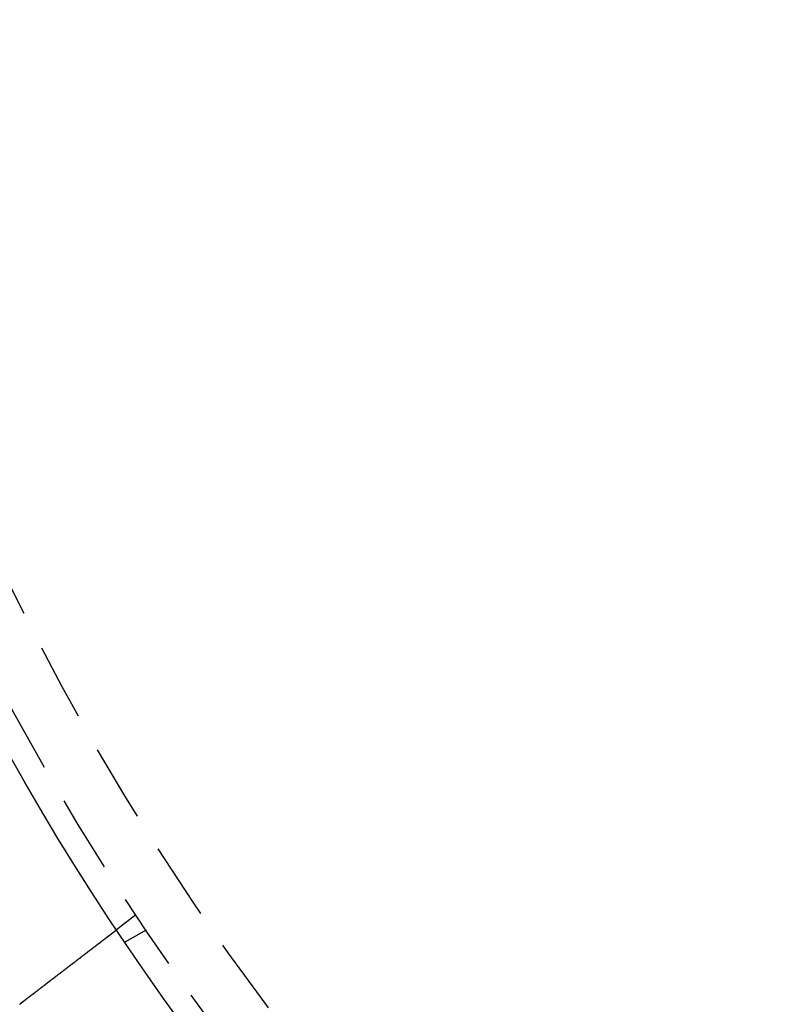
# Model space of a CAD drawing. Extents: x -130 to 130, y 0 to 1084.
# Drawn here: x -96 to -64, y 66 to 106 of the extents above; entities that cross this region are included whole.
import ezdxf

# ---------------------------------------------------------------- set-up
doc = ezdxf.new("R2010")
doc.units = 0
doc.linetypes.add('VERDECKT2', pattern=[4.7625, 3.175, -1.5875])
doc.layers.get('0').update_dxf_attribs({"linetype": 'CONTINUOUS'})
doc.layers.add('BEM', color=7, linetype='CONTINUOUS')

# ---------------------------------------------------------------- blocks, each defined once
blk = doc.blocks.new('A$C5D9262DF')
at = {"color": 1, "linetype": 'VERDECKT2'}
for p, q in [((2615.587, 2876.513), (2614.792, 2875.903)), ((2616.001, 2875.894), (2615.133, 2875.393))]:
    blk.add_line(p, q, dxfattribs=at)
at = {"color": 3}
for points in [[(2611.02, 2873.01, 0), (2611.03, 2873.02, 0), (2611.04, 2873.02, 0), (2611.05, 2873.03, 0), (2611.06, 2873.04, 0), (2611.07, 2873.05, 0), (2611.08, 2873.05, 0), (2611.09, 2873.06, 0), (2611.1, 2873.07, 0), (2611.11, 2873.08, 0), (2611.12, 2873.09, 0), (2611.13, 2873.09, 0), (2611.14, 2873.1, 0), (2611.15, 2873.11, 0), (2611.16, 2873.12, 0), (2611.18, 2873.13, 0), (2611.19, 2873.14, 0), (2611.2, 2873.14, 0), (2611.21, 2873.15, 0), (2611.22, 2873.16, 0), (2611.23, 2873.17, 0), (2611.24, 2873.18, 0), (2611.25, 2873.18, 0), (2611.26, 2873.19, 0), (2611.27, 2873.2, 0), (2611.28, 2873.21, 0), (2611.29, 2873.22, 0), (2611.3, 2873.22, 0), (2611.31, 2873.23, 0), (2611.32, 2873.24, 0), (2611.33, 2873.25, 0), (2611.34, 2873.26, 0), (2611.35, 2873.26, 0), (2611.37, 2873.27, 0), (2611.38, 2873.28, 0), (2611.39, 2873.29, 0), (2611.4, 2873.3, 0), (2611.41, 2873.31, 0), (2611.42, 2873.31, 0), (2611.43, 2873.32, 0), (2611.44, 2873.33, 0), (2611.45, 2873.34, 0), (2611.46, 2873.35, 0), (2611.47, 2873.35, 0), (2611.48, 2873.36, 0), (2611.49, 2873.37, 0), (2611.5, 2873.38, 0), (2611.51, 2873.39, 0), (2611.52, 2873.39, 0), (2611.53, 2873.4, 0), (2611.55, 2873.41, 0), (2611.56, 2873.42, 0), (2611.57, 2873.43, 0), (2611.58, 2873.44, 0), (2611.59, 2873.44, 0), (2611.6, 2873.45, 0), (2611.61, 2873.46, 0), (2611.62, 2873.47, 0), (2611.63, 2873.48, 0), (2611.64, 2873.48, 0), (2611.65, 2873.49, 0), (2611.66, 2873.5, 0), (2611.67, 2873.51, 0), (2611.68, 2873.52, 0), (2611.69, 2873.52, 0), (2611.7, 2873.53, 0), (2611.71, 2873.54, 0), (2611.72, 2873.55, 0), (2611.74, 2873.56, 0), (2611.75, 2873.56, 0), (2611.76, 2873.57, 0), (2611.77, 2873.58, 0), (2611.78, 2873.59, 0), (2611.79, 2873.6, 0), (2611.8, 2873.6, 0), (2611.81, 2873.61, 0), (2611.82, 2873.62, 0), (2611.83, 2873.63, 0), (2611.84, 2873.64, 0), (2611.85, 2873.64, 0), (2611.86, 2873.65, 0), (2611.87, 2873.66, 0), (2611.88, 2873.67, 0), (2611.89, 2873.68, 0), (2611.9, 2873.68, 0), (2611.91, 2873.69, 0), (2611.92, 2873.7, 0), (2611.93, 2873.71, 0), (2611.94, 2873.72, 0), (2611.95, 2873.72, 0), (2611.96, 2873.73, 0), (2611.97, 2873.74, 0), (2611.98, 2873.75, 0), (2611.99, 2873.75, 0), (2612, 2873.76, 0), (2612.01, 2873.77, 0), (2612.02, 2873.78, 0), (2612.03, 2873.78, 0), (2612.04, 2873.79, 0), (2612.05, 2873.8, 0), (2612.06, 2873.81, 0), (2612.07, 2873.82, 0), (2612.08, 2873.82, 0), (2612.09, 2873.83, 0), (2612.1, 2873.84, 0), (2612.11, 2873.85, 0), (2612.12, 2873.85, 0), (2612.13, 2873.86, 0), (2612.14, 2873.87, 0), (2612.15, 2873.88, 0), (2612.16, 2873.88, 0), (2612.17, 2873.89, 0), (2612.18, 2873.9, 0), (2612.19, 2873.91, 0), (2612.2, 2873.91, 0), (2612.21, 2873.92, 0), (2612.22, 2873.93, 0), (2612.23, 2873.93, 0), (2612.24, 2873.94, 0), (2612.25, 2873.95, 0), (2612.26, 2873.96, 0), (2612.27, 2873.96, 0), (2612.27, 2873.97, 0), (2612.28, 2873.98, 0), (2612.29, 2873.99, 0), (2612.3, 2873.99, 0), (2612.31, 2874, 0), (2612.32, 2874.01, 0), (2612.33, 2874.01, 0), (2612.34, 2874.02, 0), (2612.35, 2874.03, 0), (2612.36, 2874.03, 0), (2612.37, 2874.04, 0), (2612.38, 2874.05, 0), (2612.39, 2874.06, 0), (2612.39, 2874.06, 0), (2612.4, 2874.07, 0), (2612.41, 2874.08, 0), (2612.42, 2874.08, 0), (2612.43, 2874.09, 0), (2612.44, 2874.1, 0), (2612.45, 2874.11, 0), (2612.46, 2874.11, 0), (2612.47, 2874.12, 0), (2612.48, 2874.13, 0), (2612.49, 2874.13, 0), (2612.5, 2874.14, 0), (2612.51, 2874.15, 0), (2612.51, 2874.15, 0), (2612.52, 2874.16, 0), (2612.53, 2874.17, 0), (2612.54, 2874.18, 0), (2612.55, 2874.18, 0), (2612.56, 2874.19, 0), (2612.57, 2874.2, 0), (2612.58, 2874.2, 0), (2612.59, 2874.21, 0), (2612.6, 2874.22, 0), (2612.61, 2874.23, 0), (2612.62, 2874.23, 0), (2612.63, 2874.24, 0), (2612.64, 2874.25, 0), (2612.65, 2874.26, 0), (2612.65, 2874.26, 0), (2612.66, 2874.27, 0), (2612.67, 2874.28, 0), (2612.68, 2874.28, 0), (2612.69, 2874.29, 0), (2612.7, 2874.3, 0), (2612.71, 2874.31, 0), (2612.72, 2874.31, 0), (2612.73, 2874.32, 0), (2612.74, 2874.33, 0), (2612.75, 2874.33, 0), (2612.76, 2874.34, 0), (2612.77, 2874.35, 0), (2612.78, 2874.36, 0), (2612.78, 2874.36, 0), (2612.79, 2874.37, 0), (2612.8, 2874.38, 0), (2612.81, 2874.38, 0), (2612.82, 2874.39, 0), (2612.83, 2874.4, 0), (2612.84, 2874.4, 0), (2612.85, 2874.41, 0), (2612.86, 2874.42, 0), (2612.87, 2874.43, 0), (2612.88, 2874.43, 0), (2612.89, 2874.44, 0), (2612.9, 2874.45, 0), (2612.9, 2874.45, 0), (2612.91, 2874.46, 0), (2612.92, 2874.47, 0), (2612.93, 2874.48, 0), (2612.94, 2874.48, 0), (2612.95, 2874.49, 0), (2612.96, 2874.5, 0), (2612.97, 2874.5, 0), (2612.98, 2874.51, 0), (2612.99, 2874.52, 0), (2613, 2874.52, 0), (2613, 2874.53, 0), (2613.01, 2874.54, 0), (2613.02, 2874.54, 0), (2613.03, 2874.55, 0), (2613.04, 2874.56, 0), (2613.05, 2874.57, 0), (2613.06, 2874.57, 0), (2613.07, 2874.58, 0), (2613.08, 2874.59, 0), (2613.09, 2874.59, 0), (2613.09, 2874.6, 0), (2613.1, 2874.61, 0), (2613.11, 2874.61, 0), (2613.12, 2874.62, 0), (2613.13, 2874.63, 0), (2613.14, 2874.63, 0), (2613.15, 2874.64, 0), (2613.16, 2874.65, 0), (2613.16, 2874.65, 0), (2613.17, 2874.66, 0), (2613.18, 2874.67, 0), (2613.19, 2874.67, 0), (2613.2, 2874.68, 0), (2613.21, 2874.69, 0), (2613.22, 2874.69, 0), (2613.22, 2874.7, 0), (2613.23, 2874.71, 0), (2613.24, 2874.71, 0), (2613.25, 2874.72, 0), (2613.26, 2874.73, 0), (2613.27, 2874.73, 0), (2613.27, 2874.74, 0), (2613.28, 2874.74, 0), (2613.29, 2874.75, 0), (2613.3, 2874.76, 0), (2613.31, 2874.76, 0), (2613.32, 2874.77, 0), (2613.32, 2874.78, 0), (2613.33, 2874.78, 0), (2613.34, 2874.79, 0), (2613.35, 2874.8, 0), (2613.36, 2874.8, 0), (2613.37, 2874.81, 0), (2613.37, 2874.81, 0), (2613.38, 2874.82, 0), (2613.39, 2874.83, 0), (2613.4, 2874.83, 0), (2613.41, 2874.84, 0), (2613.41, 2874.84, 0), (2613.42, 2874.85, 0), (2613.43, 2874.86, 0), (2613.44, 2874.86, 0), (2613.44, 2874.87, 0), (2613.45, 2874.87, 0), (2613.46, 2874.88, 0), (2613.47, 2874.89, 0), (2613.48, 2874.89, 0), (2613.48, 2874.9, 0), (2613.49, 2874.9, 0), (2613.5, 2874.91, 0), (2613.51, 2874.92, 0), (2613.51, 2874.92, 0), (2613.52, 2874.93, 0), (2613.53, 2874.93, 0), (2613.54, 2874.94, 0), (2613.54, 2874.94, 0), (2613.55, 2874.95, 0), (2613.56, 2874.96, 0), (2613.57, 2874.96, 0), (2613.57, 2874.97, 0), (2613.58, 2874.97, 0), (2613.59, 2874.98, 0), (2613.59, 2874.98, 0), (2613.6, 2874.99, 0), (2613.61, 2874.99, 0), (2613.62, 2875, 0), (2613.62, 2875.01, 0), (2613.63, 2875.01, 0), (2613.64, 2875.02, 0), (2613.64, 2875.02, 0), (2613.65, 2875.03, 0), (2613.66, 2875.03, 0), (2613.67, 2875.04, 0), (2613.67, 2875.04, 0), (2613.68, 2875.05, 0), (2613.69, 2875.05, 0), (2613.69, 2875.06, 0), (2613.7, 2875.06, 0), (2613.71, 2875.07, 0), (2613.71, 2875.08, 0), (2613.72, 2875.08, 0), (2613.73, 2875.09, 0), (2613.73, 2875.09, 0), (2613.74, 2875.1, 0), (2613.75, 2875.1, 0), (2613.76, 2875.11, 0), (2613.76, 2875.11, 0), (2613.77, 2875.12, 0), (2613.78, 2875.12, 0), (2613.78, 2875.13, 0), (2613.79, 2875.13, 0), (2613.8, 2875.14, 0), (2613.8, 2875.14, 0), (2613.81, 2875.15, 0), (2613.82, 2875.15, 0), (2613.82, 2875.16, 0), (2613.83, 2875.16, 0), (2613.84, 2875.17, 0), (2613.84, 2875.18, 0), (2613.85, 2875.18, 0), (2613.86, 2875.19, 0), (2613.86, 2875.19, 0), (2613.87, 2875.2, 0), (2613.88, 2875.2, 0), (2613.89, 2875.21, 0), (2613.89, 2875.21, 0), (2613.9, 2875.22, 0), (2613.91, 2875.22, 0), (2613.91, 2875.23, 0), (2613.92, 2875.23, 0), (2613.93, 2875.24, 0), (2613.93, 2875.24, 0), (2613.94, 2875.25, 0), (2613.95, 2875.25, 0), (2613.95, 2875.26, 0), (2613.96, 2875.26, 0), (2613.96, 2875.27, 0), (2613.97, 2875.27, 0), (2613.98, 2875.28, 0), (2613.98, 2875.28, 0), (2613.99, 2875.29, 0), (2614, 2875.29, 0), (2614, 2875.3, 0), (2614.01, 2875.3, 0), (2614.02, 2875.31, 0), (2614.02, 2875.31, 0), (2614.03, 2875.32, 0), (2614.04, 2875.32, 0), (2614.04, 2875.33, 0), (2614.05, 2875.33, 0), (2614.05, 2875.34, 0), (2614.06, 2875.34, 0), (2614.07, 2875.35, 0), (2614.07, 2875.35, 0), (2614.08, 2875.36, 0), (2614.09, 2875.36, 0), (2614.09, 2875.36, 0), (2614.1, 2875.37, 0), (2614.1, 2875.37, 0), (2614.11, 2875.38, 0), (2614.12, 2875.38, 0), (2614.12, 2875.39, 0), (2614.13, 2875.39, 0), (2614.13, 2875.4, 0), (2614.14, 2875.4, 0), (2614.15, 2875.41, 0), (2614.15, 2875.41, 0), (2614.16, 2875.42, 0), (2614.16, 2875.42, 0), (2614.17, 2875.42, 0), (2614.17, 2875.43, 0), (2614.18, 2875.43, 0), (2614.19, 2875.44, 0), (2614.19, 2875.44, 0), (2614.2, 2875.45, 0), (2614.2, 2875.45, 0), (2614.21, 2875.45, 0), (2614.21, 2875.46, 0), (2614.22, 2875.46, 0), (2614.23, 2875.47, 0), (2614.23, 2875.47, 0), (2614.24, 2875.48, 0), (2614.24, 2875.48, 0), (2614.25, 2875.48, 0), (2614.25, 2875.49, 0), (2614.26, 2875.49, 0), (2614.26, 2875.5, 0), (2614.27, 2875.5, 0), (2614.27, 2875.51, 0), (2614.28, 2875.51, 0), (2614.28, 2875.51, 0), (2614.29, 2875.52, 0), (2614.29, 2875.52, 0), (2614.3, 2875.52, 0), (2614.31, 2875.53, 0), (2614.31, 2875.53, 0), (2614.32, 2875.54, 0), (2614.32, 2875.54, 0), (2614.33, 2875.54, 0), (2614.33, 2875.55, 0), (2614.34, 2875.55, 0), (2614.34, 2875.56, 0), (2614.34, 2875.56, 0), (2614.35, 2875.56, 0), (2614.35, 2875.57, 0), (2614.36, 2875.57, 0), (2614.36, 2875.57, 0), (2614.37, 2875.58, 0), (2614.37, 2875.58, 0), (2614.38, 2875.58, 0), (2614.38, 2875.59, 0), (2614.39, 2875.59, 0), (2614.39, 2875.6, 0), (2614.4, 2875.6, 0), (2614.4, 2875.6, 0), (2614.41, 2875.61, 0), (2614.41, 2875.61, 0), (2614.41, 2875.61, 0), (2614.42, 2875.62, 0), (2614.42, 2875.62, 0), (2614.43, 2875.62, 0), (2614.43, 2875.63, 0), (2614.44, 2875.63, 0), (2614.44, 2875.63, 0), (2614.44, 2875.64, 0), (2614.45, 2875.64, 0), (2614.45, 2875.64, 0), (2614.46, 2875.65, 0), (2614.46, 2875.65, 0), (2614.46, 2875.65, 0), (2614.47, 2875.65, 0), (2614.47, 2875.66, 0), (2614.48, 2875.66, 0), (2614.48, 2875.66, 0), (2614.48, 2875.67, 0), (2614.49, 2875.67, 0), (2614.49, 2875.67, 0), (2614.5, 2875.68, 0), (2614.5, 2875.68, 0), (2614.5, 2875.68, 0), (2614.51, 2875.68, 0), (2614.51, 2875.69, 0), (2614.51, 2875.69, 0), (2614.52, 2875.69, 0), (2614.52, 2875.69, 0), (2614.53, 2875.7, 0), (2614.53, 2875.7, 0), (2614.53, 2875.7, 0), (2614.54, 2875.71, 0), (2614.54, 2875.71, 0), (2614.54, 2875.71, 0), (2614.55, 2875.71, 0), (2614.55, 2875.72, 0), (2614.55, 2875.72, 0), (2614.56, 2875.72, 0), (2614.56, 2875.73, 0), (2614.56, 2875.73, 0), (2614.57, 2875.73, 0), (2614.57, 2875.73, 0), (2614.57, 2875.74, 0), (2614.58, 2875.74, 0), (2614.58, 2875.74, 0), (2614.58, 2875.74, 0), (2614.59, 2875.75, 0), (2614.59, 2875.75, 0), (2614.59, 2875.75, 0), (2614.6, 2875.75, 0), (2614.6, 2875.76, 0), (2614.6, 2875.76, 0), (2614.61, 2875.76, 0), (2614.61, 2875.76, 0), (2614.61, 2875.77, 0), (2614.62, 2875.77, 0), (2614.62, 2875.77, 0), (2614.62, 2875.77, 0), (2614.63, 2875.77, 0), (2614.63, 2875.78, 0), (2614.63, 2875.78, 0), (2614.63, 2875.78, 0), (2614.64, 2875.78, 0), (2614.64, 2875.79, 0), (2614.64, 2875.79, 0), (2614.65, 2875.79, 0), (2614.65, 2875.79, 0), (2614.65, 2875.8, 0), (2614.66, 2875.8, 0), (2614.66, 2875.8, 0), (2614.66, 2875.8, 0), (2614.66, 2875.8, 0), (2614.67, 2875.81, 0), (2614.67, 2875.81, 0), (2614.67, 2875.81, 0), (2614.67, 2875.81, 0), (2614.68, 2875.81, 0), (2614.68, 2875.82, 0), (2614.68, 2875.82, 0), (2614.68, 2875.82, 0), (2614.69, 2875.82, 0), (2614.69, 2875.82, 0), (2614.69, 2875.83, 0), (2614.69, 2875.83, 0), (2614.7, 2875.83, 0), (2614.7, 2875.83, 0), (2614.7, 2875.83, 0), (2614.7, 2875.83, 0), (2614.71, 2875.84, 0), (2614.71, 2875.84, 0), (2614.71, 2875.84, 0), (2614.71, 2875.84, 0), (2614.71, 2875.84, 0), (2614.72, 2875.84, 0), (2614.72, 2875.85, 0), (2614.72, 2875.85, 0), (2614.72, 2875.85, 0), (2614.72, 2875.85, 0), (2614.73, 2875.85, 0), (2614.73, 2875.85, 0), (2614.73, 2875.86, 0), (2614.73, 2875.86, 0), (2614.73, 2875.86, 0), (2614.74, 2875.86, 0), (2614.74, 2875.86, 0), (2614.74, 2875.86, 0), (2614.74, 2875.86, 0), (2614.74, 2875.86, 0), (2614.74, 2875.87, 0), (2614.75, 2875.87, 0), (2614.75, 2875.87, 0), (2614.75, 2875.87, 0), (2614.75, 2875.87, 0), (2614.75, 2875.87, 0), (2614.75, 2875.87, 0), (2614.76, 2875.87, 0), (2614.76, 2875.88, 0), (2614.76, 2875.88, 0), (2614.76, 2875.88, 0), (2614.76, 2875.88, 0), (2614.76, 2875.88, 0), (2614.76, 2875.88, 0), (2614.76, 2875.88, 0), (2614.77, 2875.88, 0), (2614.77, 2875.88, 0), (2614.77, 2875.88, 0), (2614.77, 2875.89, 0), (2614.77, 2875.89, 0), (2614.77, 2875.89, 0), (2614.77, 2875.89, 0), (2614.77, 2875.89, 0), (2614.77, 2875.89, 0), (2614.78, 2875.89, 0), (2614.78, 2875.89, 0), (2614.78, 2875.89, 0), (2614.78, 2875.89, 0), (2614.78, 2875.89, 0), (2614.78, 2875.89, 0), (2614.78, 2875.89, 0), (2614.78, 2875.89, 0), (2614.78, 2875.9, 0), (2614.78, 2875.9, 0), (2614.78, 2875.9, 0), (2614.78, 2875.9, 0), (2614.79, 2875.9, 0), (2614.79, 2875.9, 0), (2614.79, 2875.9, 0), (2614.79, 2875.9, 0), (2614.79, 2875.9, 0), (2614.79, 2875.9, 0), (2614.79, 2875.9, 0), (2614.79, 2875.9, 0), (2614.79, 2875.9, 0), (2614.79, 2875.9, 0), (2614.79, 2875.9, 0), (2614.79, 2875.9, 0), (2614.79, 2875.9, 0), (2614.79, 2875.9, 0), (2614.79, 2875.9, 0), (2614.79, 2875.9, 0), (2614.79, 2875.9, 0), (2614.79, 2875.9, 0), (2614.79, 2875.9, 0), (2614.79, 2875.9, 0), (2614.79, 2875.9, 0), (2614.79, 2875.9, 0), (2614.79, 2875.9, 0), (2614.79, 2875.9, 0)], [(2610.82, 2872.85, 0), (2610.82, 2872.85, 0), (2610.82, 2872.85, 0), (2610.82, 2872.85, 0), (2610.83, 2872.85, 0), (2610.83, 2872.85, 0), (2610.83, 2872.86, 0), (2610.83, 2872.86, 0), (2610.83, 2872.86, 0), (2610.83, 2872.86, 0), (2610.83, 2872.86, 0), (2610.84, 2872.86, 0), (2610.84, 2872.86, 0), (2610.84, 2872.86, 0), (2610.84, 2872.87, 0), (2610.84, 2872.87, 0), (2610.84, 2872.87, 0), (2610.85, 2872.87, 0), (2610.85, 2872.87, 0), (2610.85, 2872.87, 0), (2610.85, 2872.87, 0), (2610.85, 2872.88, 0), (2610.85, 2872.88, 0), (2610.85, 2872.88, 0), (2610.86, 2872.88, 0), (2610.86, 2872.88, 0), (2610.86, 2872.88, 0), (2610.86, 2872.88, 0), (2610.86, 2872.88, 0), (2610.86, 2872.89, 0), (2610.87, 2872.89, 0), (2610.87, 2872.89, 0), (2610.87, 2872.89, 0), (2610.87, 2872.89, 0), (2610.87, 2872.89, 0), (2610.87, 2872.89, 0), (2610.88, 2872.89, 0), (2610.88, 2872.9, 0), (2610.88, 2872.9, 0), (2610.88, 2872.9, 0), (2610.88, 2872.9, 0), (2610.88, 2872.9, 0), (2610.88, 2872.9, 0), (2610.89, 2872.9, 0), (2610.89, 2872.9, 0), (2610.89, 2872.91, 0), (2610.89, 2872.91, 0), (2610.89, 2872.91, 0), (2610.89, 2872.91, 0), (2610.9, 2872.91, 0), (2610.9, 2872.91, 0), (2610.9, 2872.91, 0), (2610.9, 2872.91, 0), (2610.9, 2872.92, 0), (2610.9, 2872.92, 0), (2610.91, 2872.92, 0), (2610.91, 2872.92, 0), (2610.91, 2872.92, 0), (2610.91, 2872.92, 0), (2610.91, 2872.92, 0), (2610.91, 2872.92, 0), (2610.91, 2872.93, 0), (2610.92, 2872.93, 0), (2610.92, 2872.93, 0), (2610.92, 2872.93, 0), (2610.92, 2872.93, 0), (2610.92, 2872.93, 0), (2610.92, 2872.93, 0), (2610.93, 2872.93, 0), (2610.93, 2872.94, 0), (2610.93, 2872.94, 0), (2610.93, 2872.94, 0), (2610.93, 2872.94, 0), (2610.93, 2872.94, 0), (2610.93, 2872.94, 0), (2610.94, 2872.94, 0), (2610.94, 2872.94, 0), (2610.94, 2872.95, 0), (2610.94, 2872.95, 0), (2610.94, 2872.95, 0), (2610.94, 2872.95, 0), (2610.95, 2872.95, 0), (2610.95, 2872.95, 0), (2610.95, 2872.95, 0), (2610.95, 2872.95, 0), (2610.95, 2872.96, 0), (2610.95, 2872.96, 0), (2610.96, 2872.96, 0), (2610.96, 2872.96, 0), (2610.96, 2872.96, 0), (2610.96, 2872.96, 0), (2610.96, 2872.96, 0), (2610.96, 2872.96, 0), (2610.97, 2872.97, 0), (2610.97, 2872.97, 0), (2610.97, 2872.97, 0), (2610.97, 2872.97, 0), (2610.97, 2872.97, 0), (2610.97, 2872.97, 0), (2610.97, 2872.97, 0), (2610.98, 2872.97, 0), (2610.98, 2872.98, 0), (2610.98, 2872.98, 0), (2610.98, 2872.98, 0), (2610.98, 2872.98, 0), (2610.98, 2872.98, 0), (2610.99, 2872.98, 0), (2610.99, 2872.98, 0), (2610.99, 2872.98, 0), (2610.99, 2872.99, 0), (2610.99, 2872.99, 0), (2610.99, 2872.99, 0), (2611, 2872.99, 0), (2611, 2872.99, 0), (2611, 2872.99, 0), (2611, 2872.99, 0), (2611, 2872.99, 0), (2611, 2873, 0), (2611, 2873, 0), (2611.01, 2873, 0), (2611.01, 2873, 0), (2611.01, 2873, 0), (2611.01, 2873, 0), (2611.01, 2873, 0), (2611.01, 2873, 0), (2611.02, 2873, 0), (2611.02, 2873.01, 0), (2611.02, 2873.01, 0)]]:
    blk.add_polyline3d(points, dxfattribs=at)
at = {"color": 3, "linetype": 'CONTINUOUS'}
for radius in [130, 110]:
    blk.add_circle((2706.424, 2936.76), radius, dxfattribs=at)
at = {"color": 1, "linetype": 'VERDECKT2'}
for radius in [121.086, 109, 109, 106.75]:
    blk.add_circle((2706.424, 2936.76), radius, dxfattribs=at)
blk.add_arc((2706.424, 2936.76), 122.5, 180, 268.13991, dxfattribs=at)

msp = doc.modelspace()

# ---------------------------------------------------------------- block references
at = {"layer": 'BEM'}
msp.add_blockref('A$C5D9262DF', (-2706.424, -2806.76), dxfattribs=at)

doc.saveas('drawing.dxf')
